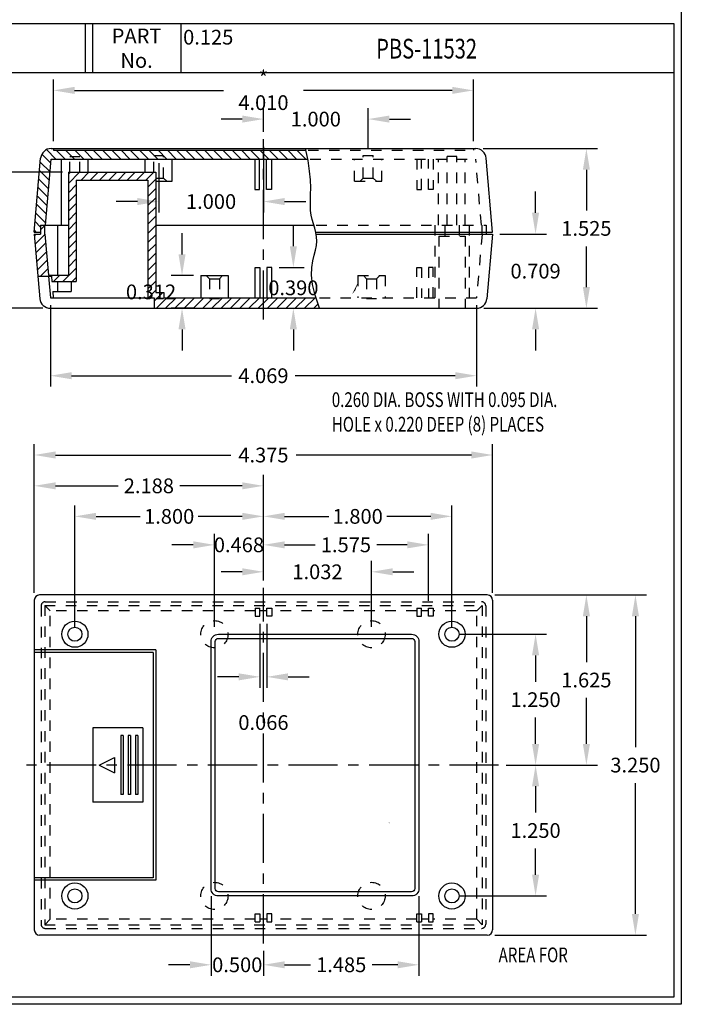
# Model space of a CAD drawing. Extents: x 0 to 11.4, y 0 to 17.4.
# Drawn here: x 5.1 to 11.4, y 0 to 9.4 of the extents above; entities that cross this region are included whole.
import ezdxf
from ezdxf.enums import TextEntityAlignment as Align

# ---------------------------------------------------------------- set-up
doc = ezdxf.new("R2010")
doc.units = 0
doc.header["$LTSCALE"] = 0.375
doc.header["$MEASUREMENT"] = 0
doc.linetypes.add('CENTER', pattern=[2, 1.25, -0.25, 0.25, -0.25])
doc.linetypes.add('HIDDEN', pattern=[0.375, 0.25, -0.125])
doc.layers.get('0').update_dxf_attribs({"linetype": 'CONTINUOUS'})
doc.layers.get('DEFPOINTS').update_dxf_attribs({"linetype": 'CONTINUOUS'})
for name, color, linetype in [('CENTER', 7, 'CENTER'), ('DIM', 7, 'CONTINUOUS'), ('HIDDEN', 7, 'HIDDEN'), ('OBJECT', 7, 'CONTINUOUS'), ('TEXT', 7, 'CONTINUOUS'), ('TITLE', 7, 'CONTINUOUS')]:
    doc.layers.add(name, color=color, linetype=linetype)
doc.styles.get("Standard").update_dxf_attribs({"font": 'TXT', "width": 0.75})
doc.styles.add('TXT', font='txt', dxfattribs={"width": 0.75})
doc.dimstyles.new('23NSTD', dxfattribs={"dimscale": 1.125, "dimtxt": 0.125, "dimasz": 0.18, "dimexe": 0.093, "dimexo": 0.063, "dimgap": 0.09, "dimtad": 0, "dimtih": 1, "dimtoh": 1, "dimdec": 3, "dimzin": 0, "dimdsep": 46, "dimtxsty": 'TXT', "dimcen": 0.09, "dimaunit": 1, "dimadec": 0, "dimazin": 0, "dimtfac": 1, "dimtdec": 3, "dimtofl": 0, "dimtmove": 2, "dimatfit": 3, "dimfxl": 1, "dimtolj": 1, "dimtzin": 0, "dimarcsym": 0})
doc.dimstyles.new('23NSTDI', dxfattribs={"dimscale": 1.125, "dimtxt": 0.125, "dimasz": 0.18, "dimexe": 0.093, "dimexo": 0.063, "dimgap": 0.09, "dimtad": 0, "dimtih": 1, "dimtoh": 1, "dimdec": 3, "dimzin": 0, "dimdsep": 46, "dimtxsty": 'TXT', "dimcen": 0.09, "dimaunit": 1, "dimadec": 0, "dimazin": 0, "dimtfac": 1, "dimtdec": 3, "dimtix": 1, "dimtofl": 0, "dimtmove": 2, "dimatfit": 3, "dimfxl": 1, "dimtolj": 1, "dimtzin": 0, "dimarcsym": 0})

# ---------------------------------------------------------------- blocks, each defined once
blk = doc.blocks.new('*D71')
at = {"layer": 'DEFPOINTS', "color": 0}
for p in [(6.805717, 10.572407), (6.930717, 10.042725), (6.805717, 9.675788)]:
    blk.add_point(p, dxfattribs=at)
at = {"layer": 'DIM', "color": 0, "lineweight": -2}
for p, q in [((6.805717, 10.501532), (6.805717, 9.571163)), ((6.930717, 9.97185), (6.930717, 9.571163)), ((6.603217, 9.675788), (6.400717, 9.675788)), ((7.133217, 9.675788), (7.335717, 9.675788))]:
    blk.add_line(p, q, dxfattribs=at)
at = {"layer": 'DIM', "color": 0}
for points in [[(6.603217, 9.709538), (6.603217, 9.642038), (6.805717, 9.675788)], [(7.133217, 9.709538), (7.133217, 9.642038), (6.930717, 9.675788)]]:
    blk.add_solid(points, dxfattribs=at)
at = {"layer": 'DIM', "color": 0, "insert": (6.868217, 9.239288), "char_height": 0.140625, "attachment_point": 5, "style": 'TXT'}
blk.add_mtext('\\A1;0.125', dxfattribs=at)
blk = doc.blocks.new('*D85')
at = {"layer": 'DEFPOINTS', "color": 0}
for p in [(9.5329, 3.9104), (10.9471, 3.9104), (9.5329, 0.6604)]:
    blk.add_point(p, dxfattribs=at)
at = {"layer": 'DIM', "color": 0, "lineweight": -2}
for p, q in [((9.6038, 3.9104), (11.0518, 3.9104)), ((10.9471, 3.7079), (10.9471, 2.4569)), ((10.9471, 0.8629), (10.9471, 2.1138)), ((9.6038, 0.6604), (11.0518, 0.6604))]:
    blk.add_line(p, q, dxfattribs=at)
at = {"layer": 'DIM', "color": 0}
for points in [[(10.9134, 3.7079), (10.9809, 3.7079), (10.9471, 3.9104)], [(10.9134, 0.8629), (10.9809, 0.8629), (10.9471, 0.6604)]]:
    blk.add_solid(points, dxfattribs=at)
at = {"layer": 'DIM', "color": 0, "insert": (10.9471, 2.2854), "char_height": 0.14062, "attachment_point": 5, "style": 'TXT'}
blk.add_mtext('\\A1;3.250', dxfattribs=at)
blk = doc.blocks.new('*D86')
at = {"layer": 'DEFPOINTS', "color": 0}
for p in [(9.5829, 5.2477), (5.2079, 3.8604), (9.5829, 3.8604)]:
    blk.add_point(p, dxfattribs=at)
at = {"layer": 'DIM', "color": 0, "lineweight": -2}
for p, q in [((5.2079, 3.9313), (5.2079, 5.3524)), ((9.5829, 3.9313), (9.5829, 5.3524)), ((5.4104, 5.2477), (7.0832, 5.2477)), ((9.3804, 5.2477), (7.7076, 5.2477))]:
    blk.add_line(p, q, dxfattribs=at)
at = {"layer": 'DIM', "color": 0}
for points in [[(5.4104, 5.2815), (5.4104, 5.214), (5.2079, 5.2477)], [(9.3804, 5.2815), (9.3804, 5.214), (9.5829, 5.2477)]]:
    blk.add_solid(points, dxfattribs=at)
at = {"layer": 'DIM', "color": 0, "insert": (7.3954, 5.2477), "char_height": 0.14062, "attachment_point": 5, "style": 'TXT'}
blk.add_mtext('\\A1;4.375', dxfattribs=at)
blk = doc.blocks.new('*D88')
at = {"layer": 'DEFPOINTS', "color": 0}
for p in [(9.58288, 7.358907), (9.430005, 6.649907), (9.993701, 6.649907)]:
    blk.add_point(p, dxfattribs=at)
at = {"layer": 'DIM', "color": 0, "lineweight": -2}
for p, q in [((9.993701, 7.561407), (9.993701, 7.763907)), ((9.653755, 7.358907), (10.098326, 7.358907)), ((9.50088, 6.649907), (10.098326, 6.649907)), ((9.993701, 6.447407), (9.993701, 6.244907))]:
    blk.add_line(p, q, dxfattribs=at)
at = {"layer": 'DIM', "color": 0}
for points in [[(9.959951, 7.561407), (10.027451, 7.561407), (9.993701, 7.358907)], [(9.959951, 6.447407), (10.027451, 6.447407), (9.993701, 6.649907)]]:
    blk.add_solid(points, dxfattribs=at)
at = {"layer": 'DIM', "color": 0, "insert": (9.993701, 7.004407), "char_height": 0.140625, "attachment_point": 5, "style": 'TXT'}
blk.add_mtext('\\A1;0.709', dxfattribs=at)
blk = doc.blocks.new('*D89')
at = {"layer": 'DEFPOINTS', "color": 0}
for p in [(9.4228, 8.1749), (10.4788, 8.1749), (9.43, 6.6499)]:
    blk.add_point(p, dxfattribs=at)
at = {"layer": 'DIM', "color": 0, "lineweight": -2}
for p, q in [((9.4936, 8.1749), (10.5834, 8.1749)), ((10.4788, 7.9724), (10.4788, 7.584)), ((10.4788, 6.8524), (10.4788, 7.2408)), ((9.5009, 6.6499), (10.5834, 6.6499))]:
    blk.add_line(p, q, dxfattribs=at)
at = {"layer": 'DIM', "color": 0}
for points in [[(10.445, 7.9724), (10.5125, 7.9724), (10.4788, 8.1749)], [(10.445, 6.8524), (10.5125, 6.8524), (10.4788, 6.6499)]]:
    blk.add_solid(points, dxfattribs=at)
at = {"layer": 'DIM', "color": 0, "insert": (10.4788, 7.4124), "char_height": 0.14062, "attachment_point": 5, "style": 'TXT'}
blk.add_mtext('\\A1;1.525', dxfattribs=at)
blk = doc.blocks.new('*D90')
at = {"layer": 'DEFPOINTS', "color": 0}
for p in [(6.92738, 4.389338), (7.39538, 3.977828), (6.92738, 3.535387)]:
    blk.add_point(p, dxfattribs=at)
at = {"layer": 'DIM', "color": 0, "lineweight": -2}
for p, q in [((6.92738, 3.606262), (6.92738, 4.493963)), ((7.39538, 4.048703), (7.39538, 4.493963)), ((6.72488, 4.389338), (6.52238, 4.389338)), ((7.59788, 4.389338), (7.80038, 4.389338))]:
    blk.add_line(p, q, dxfattribs=at)
at = {"layer": 'DIM', "color": 0}
for points in [[(6.72488, 4.423088), (6.72488, 4.355588), (6.92738, 4.389338)], [(7.59788, 4.423088), (7.59788, 4.355588), (7.39538, 4.389338)]]:
    blk.add_solid(points, dxfattribs=at)
at = {"layer": 'DIM', "color": 0, "insert": (7.16138, 4.389338), "char_height": 0.140625, "attachment_point": 5, "style": 'TXT'}
blk.add_mtext('\\A1;0.468', dxfattribs=at)
blk = doc.blocks.new('*D91')
at = {"layer": 'DEFPOINTS', "color": 0}
for p in [(8.42738, 4.131757), (7.39538, 3.977828), (8.42738, 3.535387)]:
    blk.add_point(p, dxfattribs=at)
at = {"layer": 'DIM', "color": 0, "lineweight": -2}
for p, q in [((7.39538, 4.048703), (7.39538, 4.236382)), ((8.42738, 3.606262), (8.42738, 4.236382)), ((7.19288, 4.131757), (6.99038, 4.131757)), ((8.62988, 4.131757), (8.83238, 4.131757))]:
    blk.add_line(p, q, dxfattribs=at)
at = {"layer": 'DIM', "color": 0}
for points in [[(7.19288, 4.165507), (7.19288, 4.098007), (7.39538, 4.131757)], [(8.62988, 4.165507), (8.62988, 4.098007), (8.42738, 4.131757)]]:
    blk.add_solid(points, dxfattribs=at)
at = {"layer": 'DIM', "color": 0, "insert": (7.91138, 4.131757), "char_height": 0.140625, "attachment_point": 5, "style": 'TXT'}
blk.add_mtext('\\A1;1.032', dxfattribs=at)
blk = doc.blocks.new('*D92')
at = {"layer": 'DEFPOINTS', "color": 0}
for p in [(5.5954, 4.6615), (7.3954, 3.9778), (5.5954, 3.5354)]:
    blk.add_point(p, dxfattribs=at)
at = {"layer": 'DIM', "color": 0, "lineweight": -2}
for p, q in [((5.5954, 3.6063), (5.5954, 4.7661)), ((7.3954, 4.0487), (7.3954, 4.7661)), ((5.7979, 4.6615), (6.2183, 4.6615)), ((7.1929, 4.6615), (6.7724, 4.6615))]:
    blk.add_line(p, q, dxfattribs=at)
at = {"layer": 'DIM', "color": 0}
for points in [[(5.7979, 4.6952), (5.7979, 4.6277), (5.5954, 4.6615)], [(7.1929, 4.6952), (7.1929, 4.6277), (7.3954, 4.6615)]]:
    blk.add_solid(points, dxfattribs=at)
at = {"layer": 'DIM', "color": 0, "insert": (6.4954, 4.6615), "char_height": 0.14062, "attachment_point": 5, "style": 'TXT'}
blk.add_mtext('\\A1;1.800', dxfattribs=at)
blk = doc.blocks.new('*D93')
at = {"layer": 'DEFPOINTS', "color": 0}
for p in [(9.1954, 4.6615), (7.3954, 3.9778), (9.1954, 3.5354)]:
    blk.add_point(p, dxfattribs=at)
at = {"layer": 'DIM', "color": 0, "lineweight": -2}
for p, q in [((7.3954, 4.0487), (7.3954, 4.7661)), ((9.1954, 3.6063), (9.1954, 4.7661)), ((7.5979, 4.6615), (8.0183, 4.6615)), ((8.9929, 4.6615), (8.5724, 4.6615))]:
    blk.add_line(p, q, dxfattribs=at)
at = {"layer": 'DIM', "color": 0}
for points in [[(7.5979, 4.6952), (7.5979, 4.6277), (7.3954, 4.6615)], [(8.9929, 4.6952), (8.9929, 4.6277), (9.1954, 4.6615)]]:
    blk.add_solid(points, dxfattribs=at)
at = {"layer": 'DIM', "color": 0, "insert": (8.2954, 4.6615), "char_height": 0.14062, "attachment_point": 5, "style": 'TXT'}
blk.add_mtext('\\A1;1.800', dxfattribs=at)
blk = doc.blocks.new('*D94')
at = {"layer": 'DEFPOINTS', "color": 0}
for p in [(9.1954, 3.5354), (9.9937, 3.5354), (9.641, 2.2854)]:
    blk.add_point(p, dxfattribs=at)
at = {"layer": 'DIM', "color": 0, "lineweight": -2}
for p, q in [((9.2663, 3.5354), (10.0983, 3.5354)), ((9.9937, 3.3329), (9.9937, 3.0819)), ((9.9937, 2.4879), (9.9937, 2.7388)), ((9.7119, 2.2854), (10.0983, 2.2854))]:
    blk.add_line(p, q, dxfattribs=at)
at = {"layer": 'DIM', "color": 0}
for points in [[(9.96, 3.3329), (10.0275, 3.3329), (9.9937, 3.5354)], [(9.96, 2.4879), (10.0275, 2.4879), (9.9937, 2.2854)]]:
    blk.add_solid(points, dxfattribs=at)
at = {"layer": 'DIM', "color": 0, "insert": (9.9937, 2.9104), "char_height": 0.14062, "attachment_point": 5, "style": 'TXT'}
blk.add_mtext('\\A1;1.250', dxfattribs=at)
blk = doc.blocks.new('*D95')
at = {"layer": 'DEFPOINTS', "color": 0}
for p in [(9.641, 2.2854), (9.1954, 1.0354), (9.9937, 1.0354)]:
    blk.add_point(p, dxfattribs=at)
at = {"layer": 'DIM', "color": 0, "lineweight": -2}
for p, q in [((9.7119, 2.2854), (10.0983, 2.2854)), ((9.9937, 2.0829), (9.9937, 1.8319)), ((9.9937, 1.2379), (9.9937, 1.4888)), ((9.2663, 1.0354), (10.0983, 1.0354))]:
    blk.add_line(p, q, dxfattribs=at)
at = {"layer": 'DIM', "color": 0}
for points in [[(9.96, 2.0829), (10.0275, 2.0829), (9.9937, 2.2854)], [(9.96, 1.2379), (10.0275, 1.2379), (9.9937, 1.0354)]]:
    blk.add_solid(points, dxfattribs=at)
at = {"layer": 'DIM', "color": 0, "insert": (9.9937, 1.6604), "char_height": 0.14062, "attachment_point": 5, "style": 'TXT'}
blk.add_mtext('\\A1;1.250', dxfattribs=at)
blk = doc.blocks.new('*D96')
at = {"layer": 'DEFPOINTS', "color": 0}
for p in [(9.5329, 3.9104), (10.4788, 3.9104), (9.641, 2.2854)]:
    blk.add_point(p, dxfattribs=at)
at = {"layer": 'DIM', "color": 0, "lineweight": -2}
for p, q in [((9.6038, 3.9104), (10.5834, 3.9104)), ((10.4788, 3.7079), (10.4788, 3.2694)), ((10.4788, 2.4879), (10.4788, 2.9263)), ((9.7119, 2.2854), (10.5834, 2.2854))]:
    blk.add_line(p, q, dxfattribs=at)
at = {"layer": 'DIM', "color": 0}
for points in [[(10.445, 3.7079), (10.5125, 3.7079), (10.4788, 3.9104)], [(10.445, 2.4879), (10.5125, 2.4879), (10.4788, 2.2854)]]:
    blk.add_solid(points, dxfattribs=at)
at = {"layer": 'DIM', "color": 0, "insert": (10.4788, 3.0979), "char_height": 0.14062, "attachment_point": 5, "style": 'TXT'}
blk.add_mtext('\\A1;1.625', dxfattribs=at)
blk = doc.blocks.new('*D97')
at = {"layer": 'DEFPOINTS', "color": 0}
for p in [(5.2079, 4.9531), (7.3954, 3.9778), (5.2079, 3.8604)]:
    blk.add_point(p, dxfattribs=at)
at = {"layer": 'DIM', "color": 0, "lineweight": -2}
for p, q in [((5.2079, 3.9313), (5.2079, 5.0578)), ((7.3954, 4.0487), (7.3954, 5.0578)), ((5.4104, 4.9531), (6.007, 4.9531)), ((7.1929, 4.9531), (6.5962, 4.9531))]:
    blk.add_line(p, q, dxfattribs=at)
at = {"layer": 'DIM', "color": 0}
for points in [[(5.4104, 4.9869), (5.4104, 4.9194), (5.2079, 4.9531)], [(7.1929, 4.9869), (7.1929, 4.9194), (7.3954, 4.9531)]]:
    blk.add_solid(points, dxfattribs=at)
at = {"layer": 'DIM', "color": 0, "insert": (6.3016, 4.9531), "char_height": 0.14062, "attachment_point": 5, "style": 'TXT'}
blk.add_mtext('\\A1;2.188', dxfattribs=at)
blk = doc.blocks.new('*D101')
at = {"layer": 'DEFPOINTS', "color": 0}
for p in [(9.40038, 8.731028), (5.39038, 8.174907), (9.40038, 8.174907)]:
    blk.add_point(p, dxfattribs=at)
at = {"layer": 'DIM', "color": 0, "lineweight": -2}
for p, q in [((5.39038, 8.245782), (5.39038, 8.835653)), ((9.40038, 8.245782), (9.40038, 8.835653)), ((5.59288, 8.731028), (7.01288, 8.731028)), ((9.19788, 8.731028), (7.77788, 8.731028))]:
    blk.add_line(p, q, dxfattribs=at)
at = {"layer": 'DIM', "color": 0}
for points in [[(5.59288, 8.764778), (5.59288, 8.697278), (5.39038, 8.731028)], [(9.19788, 8.764778), (9.19788, 8.697278), (9.40038, 8.731028)]]:
    blk.add_solid(points, dxfattribs=at)
at = {"layer": 'DIM', "color": 0, "insert": (7.39538, 8.731028), "char_height": 0.140625, "attachment_point": 5, "style": 'TXT'}
blk.add_mtext('\\A1;* 4.010', dxfattribs=at)
blk = doc.blocks.new('*D105')
at = {"layer": 'DEFPOINTS', "color": 0}
for p in [(8.9704, 4.3893), (7.3954, 3.9778), (8.9704, 3.7844)]:
    blk.add_point(p, dxfattribs=at)
at = {"layer": 'DIM', "color": 0, "lineweight": -2}
for p, q in [((7.3954, 4.0487), (7.3954, 4.494)), ((8.9704, 3.8552), (8.9704, 4.494)), ((7.5979, 4.3893), (7.8883, 4.3893)), ((8.7679, 4.3893), (8.4775, 4.3893))]:
    blk.add_line(p, q, dxfattribs=at)
at = {"layer": 'DIM', "color": 0}
for points in [[(7.5979, 4.4231), (7.5979, 4.3556), (7.3954, 4.3893)], [(8.7679, 4.4231), (8.7679, 4.3556), (8.9704, 4.3893)]]:
    blk.add_solid(points, dxfattribs=at)
at = {"layer": 'DIM', "color": 0, "insert": (8.1829, 4.3893), "char_height": 0.14062, "attachment_point": 5, "style": 'TXT'}
blk.add_mtext('\\A1;1.575', dxfattribs=at)
blk = doc.blocks.new('*D106')
at = {"layer": 'DEFPOINTS', "color": 0}
for p in [(6.89538, 1.105387), (7.39538, 0.582259), (6.89538, 0.377362)]:
    blk.add_point(p, dxfattribs=at)
at = {"layer": 'DIM', "color": 0, "lineweight": -2}
for p, q in [((6.89538, 1.034512), (6.89538, 0.272737)), ((7.39538, 0.511384), (7.39538, 0.272737)), ((6.69288, 0.377362), (6.49038, 0.377362)), ((7.59788, 0.377362), (7.80038, 0.377362))]:
    blk.add_line(p, q, dxfattribs=at)
at = {"layer": 'DIM', "color": 0}
for points in [[(6.69288, 0.411112), (6.69288, 0.343612), (6.89538, 0.377362)], [(7.59788, 0.411112), (7.59788, 0.343612), (7.39538, 0.377362)]]:
    blk.add_solid(points, dxfattribs=at)
at = {"layer": 'DIM', "color": 0, "insert": (7.14538, 0.377362), "char_height": 0.140625, "attachment_point": 5, "style": 'TXT'}
blk.add_mtext('\\A1;0.500', dxfattribs=at)
blk = doc.blocks.new('*D107')
at = {"layer": 'DEFPOINTS', "color": 0}
for p in [(7.362341, 3.706881), (7.428419, 3.706881), (7.428419, 3.128278)]:
    blk.add_point(p, dxfattribs=at)
at = {"layer": 'DIM', "color": 0, "lineweight": -2}
for p, q in [((7.362341, 3.636006), (7.362341, 3.023653)), ((7.428419, 3.636006), (7.428419, 3.023653)), ((7.159841, 3.128278), (6.957341, 3.128278)), ((7.630919, 3.128278), (7.833419, 3.128278))]:
    blk.add_line(p, q, dxfattribs=at)
at = {"layer": 'DIM', "color": 0}
for points in [[(7.159841, 3.162028), (7.159841, 3.094528), (7.362341, 3.128278)], [(7.630919, 3.162028), (7.630919, 3.094528), (7.428419, 3.128278)]]:
    blk.add_solid(points, dxfattribs=at)
at = {"layer": 'DIM', "color": 0, "insert": (7.39538, 2.691778), "char_height": 0.140625, "attachment_point": 5, "style": 'TXT'}
blk.add_mtext('\\A1;0.066', dxfattribs=at)
blk = doc.blocks.new('*D108')
at = {"layer": 'DEFPOINTS', "color": 0}
for p in [(8.8804, 1.1054), (7.3954, 0.5823), (8.8804, 0.3774)]:
    blk.add_point(p, dxfattribs=at)
at = {"layer": 'DIM', "color": 0, "lineweight": -2}
for p, q in [((8.8804, 1.0345), (8.8804, 0.2727)), ((7.3954, 0.5114), (7.3954, 0.2727)), ((7.5979, 0.3774), (7.8433, 0.3774)), ((8.6779, 0.3774), (8.4325, 0.3774))]:
    blk.add_line(p, q, dxfattribs=at)
at = {"layer": 'DIM', "color": 0}
for points in [[(7.5979, 0.4111), (7.5979, 0.3436), (7.3954, 0.3774)], [(8.6779, 0.4111), (8.6779, 0.3436), (8.8804, 0.3774)]]:
    blk.add_solid(points, dxfattribs=at)
at = {"layer": 'DIM', "color": 0, "insert": (8.1379, 0.3774), "char_height": 0.14062, "attachment_point": 5, "style": 'TXT'}
blk.add_mtext('\\A1;1.485', dxfattribs=at)
blk = doc.blocks.new('*X24')
at = {"color": 0}
for p, q in [((6.757551, 19.493788), (6.672223, 19.579116)), ((6.806841, 19.532886), (6.716994, 19.622734)), ((6.89523, 19.532886), (6.81023, 19.617886)), ((6.983618, 19.532886), (6.898618, 19.617886)), ((7.072006, 19.532886), (6.987006, 19.617886)), ((7.160395, 19.532886), (7.075395, 19.617886)), ((7.248783, 19.532886), (7.163783, 19.617886)), ((7.337171, 19.532886), (7.252171, 19.617886)), ((7.42556, 19.532886), (7.34056, 19.617886)), ((7.513948, 19.532886), (7.428948, 19.617886)), ((7.602336, 19.532886), (7.517336, 19.617886)), ((7.690725, 19.532886), (7.605725, 19.617886)), ((7.779113, 19.532886), (7.694113, 19.617886)), ((7.867501, 19.532886), (7.782501, 19.617886)), ((7.95589, 19.532886), (7.87089, 19.617886)), ((8.044278, 19.532886), (7.959278, 19.617886)), ((8.132666, 19.532886), (8.047666, 19.617886)), ((8.221055, 19.532886), (8.136055, 19.617886)), ((8.309443, 19.532886), (8.224443, 19.617886)), ((8.397832, 19.532886), (8.312832, 19.617886)), ((8.48622, 19.532886), (8.40122, 19.617886)), ((8.574608, 19.532886), (8.489608, 19.617886)), ((8.662997, 19.532886), (8.577997, 19.617886)), ((8.751385, 19.532886), (8.666385, 19.617886)), ((8.839773, 19.532886), (8.754773, 19.617886)), ((8.928162, 19.532886), (8.843162, 19.617886)), ((9.01655, 19.532886), (8.93155, 19.617886)), ((9.104938, 19.532886), (9.019938, 19.617886)), ((9.193327, 19.532886), (9.108327, 19.617886)), ((6.750586, 19.412365), (6.658123, 19.504828)), ((6.743621, 19.330942), (6.651142, 19.42342)), ((6.736656, 19.249519), (6.644161, 19.342013)), ((6.72969, 19.168096), (6.63718, 19.260606)), ((6.71576, 19.005249), (6.623218, 19.097791)), ((6.722725, 19.086672), (6.630199, 19.179198)), ((6.708794, 18.923826), (6.616238, 19.016383)), ((6.660766, 18.883467), (6.609257, 18.934976)), ((6.619884, 18.83596), (6.602276, 18.853568))]:
    blk.add_line(p, q, dxfattribs=at)
blk = doc.blocks.new('*X23')
at = {"color": 0}
for p, q in [((6.925766, 19.300134), (7.033518, 19.407886)), ((6.925766, 19.388523), (6.945129, 19.407886)), ((7.046906, 19.332886), (7.121906, 19.407886)), ((7.135294, 19.332886), (7.210294, 19.407886)), ((7.223683, 19.332886), (7.298683, 19.407886)), ((7.312071, 19.332886), (7.387071, 19.407886)), ((7.400459, 19.332886), (7.475459, 19.407886)), ((7.488848, 19.332886), (7.563848, 19.407886)), ((7.577236, 19.332886), (7.652236, 19.407886)), ((7.665624, 19.332886), (7.740624, 19.407886)), ((6.925766, 19.211746), (7.000766, 19.286746)), ((7.685766, 19.264639), (7.760766, 19.339639)), ((6.925766, 19.123358), (7.000766, 19.198358)), ((7.685766, 19.176251), (7.760766, 19.251251)), ((6.925766, 19.034969), (7.000766, 19.109969)), ((7.685766, 19.087863), (7.760766, 19.162863)), ((6.925766, 18.946581), (7.000766, 19.021581)), ((7.685766, 18.999474), (7.760766, 19.074474)), ((6.925766, 18.858193), (7.000766, 18.933193)), ((7.685766, 18.911086), (7.760766, 18.986086)), ((6.602236, 18.799828), (6.619294, 18.816886)), ((6.660766, 18.858358), (6.701148, 18.89874)), ((6.925766, 18.769804), (7.000766, 18.844804)), ((7.685766, 18.822698), (7.760766, 18.897698)), ((6.609252, 18.718455), (6.701666, 18.81087)), ((6.616267, 18.637083), (6.70868, 18.729496)), ((6.925766, 18.681416), (7.000766, 18.756416)), ((7.685766, 18.734309), (7.760766, 18.809309)), ((7.685766, 18.645921), (7.760766, 18.720921)), ((6.623283, 18.55571), (6.715695, 18.648121)), ((6.925766, 18.593028), (7.000766, 18.668028)), ((7.685766, 18.557532), (7.760766, 18.632532)), ((6.630298, 18.474337), (6.722709, 18.566747)), ((6.925766, 18.504639), (7.000766, 18.579639)), ((7.685766, 18.469144), (7.760766, 18.544144)), ((6.65831, 18.41396), (6.729723, 18.485373)), ((6.873475, 18.36396), (7.000766, 18.491251)), ((7.685766, 18.380756), (7.760766, 18.455756)), ((6.746698, 18.41396), (6.756698, 18.42396)), ((6.785086, 18.36396), (6.845086, 18.42396)), ((6.961863, 18.36396), (7.000766, 18.402863)), ((7.685766, 18.292367), (7.760766, 18.367367)), ((7.689673, 18.207886), (7.760766, 18.278979)), ((7.745766, 18.175591), (7.828061, 18.257886)), ((7.76645, 18.107886), (7.86645, 18.207886)), ((7.854838, 18.107886), (7.954838, 18.207886)), ((7.943226, 18.107886), (8.043226, 18.207886)), ((8.031615, 18.107886), (8.131615, 18.207886)), ((8.120003, 18.107886), (8.220003, 18.207886)), ((8.208391, 18.107886), (8.308391, 18.207886)), ((8.29678, 18.107886), (8.39678, 18.207886)), ((8.385168, 18.107886), (8.485168, 18.207886)), ((8.473556, 18.107886), (8.573556, 18.207886)), ((8.561945, 18.107886), (8.661945, 18.207886)), ((8.650333, 18.107886), (8.750333, 18.207886)), ((8.738721, 18.107886), (8.838721, 18.207886)), ((8.82711, 18.107886), (8.92711, 18.207886)), ((8.915498, 18.107886), (9.015498, 18.207886)), ((9.003887, 18.107886), (9.103887, 18.207886)), ((9.092275, 18.107886), (9.192275, 18.207886)), ((9.180663, 18.107886), (9.280663, 18.207886)), ((9.269052, 18.107886), (9.310133, 18.148967))]:
    blk.add_line(p, q, dxfattribs=at)
blk = doc.blocks.new('*D109')
at = {"layer": 'DEFPOINTS', "color": 0}
for p in [(5.5484, 7.9499), (4.7596, 6.6499), (5.3608, 6.6499)]:
    blk.add_point(p, dxfattribs=at)
at = {"layer": 'DIM', "color": 0, "lineweight": -2}
for p, q in [((5.4775, 7.9499), (4.655, 7.9499)), ((4.7596, 7.7474), (4.7596, 7.4715)), ((4.7596, 6.8524), (4.7596, 7.1283)), ((5.2899, 6.6499), (4.655, 6.6499))]:
    blk.add_line(p, q, dxfattribs=at)
at = {"layer": 'DIM', "color": 0}
for points in [[(4.7258, 7.7474), (4.7933, 7.7474), (4.7596, 7.9499)], [(4.7258, 6.8524), (4.7933, 6.8524), (4.7596, 6.6499)]]:
    blk.add_solid(points, dxfattribs=at)
at = {"layer": 'DIM', "color": 0, "insert": (4.7596, 7.2999), "char_height": 0.14062, "attachment_point": 5, "style": 'TXT'}
blk.add_mtext('\\A1;1.300', dxfattribs=at)
blk = doc.blocks.new('*D110')
at = {"layer": 'DEFPOINTS', "color": 0}
for p in [(7.474033, 7.039907), (7.651878, 6.649907), (7.681207, 6.649907)]:
    blk.add_point(p, dxfattribs=at)
at = {"layer": 'DIM', "color": 0, "lineweight": -2}
for p, q in [((7.681207, 7.242407), (7.681207, 7.444907)), ((7.544908, 7.039907), (7.785832, 7.039907)), ((7.722753, 6.649907), (7.785832, 6.649907)), ((7.681207, 6.447407), (7.681207, 6.244907))]:
    blk.add_line(p, q, dxfattribs=at)
at = {"layer": 'DIM', "color": 0}
for points in [[(7.647457, 7.242407), (7.714957, 7.242407), (7.681207, 7.039907)], [(7.647457, 6.447407), (7.714957, 6.447407), (7.681207, 6.649907)]]:
    blk.add_solid(points, dxfattribs=at)
at = {"layer": 'DIM', "color": 0, "insert": (7.681207, 6.844907), "char_height": 0.140625, "attachment_point": 5, "style": 'TXT'}
blk.add_mtext('\\A1;0.390', dxfattribs=at)
blk = doc.blocks.new('*D111')
at = {"layer": 'DEFPOINTS', "color": 0}
for p in [(6.79738, 6.961907), (6.618107, 6.649907), (6.79738, 6.649907)]:
    blk.add_point(p, dxfattribs=at)
at = {"layer": 'DIM', "color": 0, "lineweight": -2}
for p, q in [((6.618107, 7.164407), (6.618107, 7.366907)), ((6.726505, 6.961907), (6.513482, 6.961907)), ((6.726505, 6.649907), (6.513482, 6.649907)), ((6.618107, 6.447407), (6.618107, 6.244907))]:
    blk.add_line(p, q, dxfattribs=at)
at = {"layer": 'DIM', "color": 0}
for points in [[(6.584357, 7.164407), (6.651857, 7.164407), (6.618107, 6.961907)], [(6.584357, 6.447407), (6.651857, 6.447407), (6.618107, 6.649907)]]:
    blk.add_solid(points, dxfattribs=at)
at = {"layer": 'DIM', "color": 0, "insert": (6.322232, 6.805907), "char_height": 0.140625, "attachment_point": 5, "style": 'TXT'}
blk.add_mtext('\\A1;0.312', dxfattribs=at)
blk = doc.blocks.new('*D117')
at = {"layer": 'DEFPOINTS', "color": 0}
for p in [(5.3608, 6.7499), (9.43, 6.7499), (9.43, 6.0052)]:
    blk.add_point(p, dxfattribs=at)
at = {"layer": 'DIM', "color": 0, "lineweight": -2}
for p, q in [((5.3608, 6.679), (5.3608, 5.9006)), ((9.43, 6.679), (9.43, 5.9006)), ((5.5633, 6.0052), (7.092, 6.0052)), ((9.2275, 6.0052), (7.6988, 6.0052))]:
    blk.add_line(p, q, dxfattribs=at)
at = {"layer": 'DIM', "color": 0}
for points in [[(5.5633, 6.0389), (5.5633, 5.9714), (5.3608, 6.0052)], [(9.2275, 6.0389), (9.2275, 5.9714), (9.43, 6.0052)]]:
    blk.add_solid(points, dxfattribs=at)
at = {"layer": 'DIM', "color": 0, "insert": (7.3954, 6.0052), "char_height": 0.14062, "attachment_point": 5, "style": 'TXT'}
blk.add_mtext('\\A1;4.069', dxfattribs=at)
blk = doc.blocks.new('*D118')
at = {"layer": 'DEFPOINTS', "color": 0}
for p in [(7.39538, 8.456786), (7.39538, 8.263943), (8.39538, 8.107907)]:
    blk.add_point(p, dxfattribs=at)
at = {"layer": 'DIM', "color": 0, "lineweight": -2}
for p, q in [((7.39538, 8.334818), (7.39538, 8.561411)), ((8.39538, 8.178782), (8.39538, 8.561411)), ((7.19288, 8.456786), (6.99038, 8.456786)), ((8.59788, 8.456786), (8.80038, 8.456786))]:
    blk.add_line(p, q, dxfattribs=at)
at = {"layer": 'DIM', "color": 0}
for points in [[(7.19288, 8.490536), (7.19288, 8.423036), (7.39538, 8.456786)], [(8.59788, 8.490536), (8.59788, 8.423036), (8.39538, 8.456786)]]:
    blk.add_solid(points, dxfattribs=at)
at = {"layer": 'DIM', "color": 0, "insert": (7.89538, 8.456786), "char_height": 0.140625, "attachment_point": 5, "style": 'TXT'}
blk.add_mtext('\\A1;1.000', dxfattribs=at)
blk = doc.blocks.new('*D119')
at = {"layer": 'DEFPOINTS', "color": 0}
for p in [(7.39538, 8.263943), (6.39538, 8.107907), (7.39538, 7.669059)]:
    blk.add_point(p, dxfattribs=at)
at = {"layer": 'DIM', "color": 0, "lineweight": -2}
for p, q in [((7.39538, 8.193068), (7.39538, 7.564434)), ((6.39538, 8.037032), (6.39538, 7.564434)), ((6.19288, 7.669059), (5.99038, 7.669059)), ((7.59788, 7.669059), (7.80038, 7.669059))]:
    blk.add_line(p, q, dxfattribs=at)
at = {"layer": 'DIM', "color": 0}
for points in [[(6.19288, 7.702809), (6.19288, 7.635309), (6.39538, 7.669059)], [(7.59788, 7.702809), (7.59788, 7.635309), (7.39538, 7.669059)]]:
    blk.add_solid(points, dxfattribs=at)
at = {"layer": 'DIM', "color": 0, "insert": (6.89538, 7.669059), "char_height": 0.140625, "attachment_point": 5, "style": 'TXT'}
blk.add_mtext('\\A1;1.000', dxfattribs=at)

msp = doc.modelspace()

# ---------------------------------------------------------------- linework, layer by layer
at = {"layer": 'CENTER'}
for p, q in [((7.3954, 6.5425), (7.3954, 8.2639)), ((7.3954, 0.5823), (7.3954, 3.9778)), ((9.641, 2.2854), (5.1323, 2.2854))]:
    msp.add_line(p, q, dxfattribs=at)
at = {"layer": 'DIM'}
for points in [[(5.9281, 7.5331, 0, 0.0759, 0), (5.7727, 7.6628, 0, 0, 0), (4.7201, 8.5412, 0, 0, 0), (4.5176, 8.5412, 0, 0, 0)], [(8.2727, 6.82, 0, 0.0759, 0), (8.1708, 6.645, 0, 0, 0), (7.7359, 5.7845, 0, 0, 0), (7.838, 5.7845, 0, 0, 0), (7.9428, 5.7845, 0, 0, 0)], [(8.5938, 1.7357, 0, 0.0759, 0), (8.6984, 1.5623, 0, 0, 0), (9.3374, 0.4722, 0, 0, 0), (9.5399, 0.4722, 0, 0, 0)]]:
    msp.add_lwpolyline(points, format="xyseb", dxfattribs=at)
at = {"layer": 'HIDDEN'}
for p, q in [((5.5484, 7.9499), (5.5484, 8.1)), ((5.5484, 8.1), (5.6424, 8.1)), ((5.6424, 7.9499), (5.6424, 8.1)), ((6.3484, 7.9499), (6.3484, 8.1079)), ((6.3484, 8.1079), (6.4424, 8.1079)), ((6.4424, 7.8939), (6.4424, 8.1079)), ((7.8225, 8.1599), (9.4004, 8.1599)), ((8.3484, 7.8939), (8.3484, 8.1079)), ((8.3484, 8.1079), (8.4424, 8.1079)), ((8.4424, 7.8939), (8.4424, 8.1079)), ((9.1484, 7.445), (9.1484, 8.1)), ((9.2424, 8.1), (9.1484, 8.1)), ((9.2424, 7.445), (9.2424, 8.1)), ((9.4004, 8.1749), (9.4004, 8.1599)), ((7.842, 8.0749), (9.4228, 8.0749)), ((8.2654, 7.8629), (8.2654, 8.0749)), ((8.5254, 7.8629), (8.5254, 8.0749)), ((8.8587, 8.0749), (8.8587, 7.7849)), ((8.9043, 7.7849), (8.9043, 8.0749)), ((8.9704, 7.7849), (8.9704, 8.0749)), ((9.016, 8.0749), (9.016, 7.7849)), ((9.0679, 7.445), (9.0679, 8.0749)), ((9.3229, 7.445), (9.3229, 8.0749)), ((9.4766, 7.445), (9.4228, 8.0749)), ((6.3679, 7.8939), (6.4424, 7.8939)), ((6.4734, 7.8629), (6.4424, 7.8939)), ((8.2654, 7.8629), (8.5254, 7.8629)), ((8.3174, 7.8629), (8.3484, 7.8939)), ((8.3484, 7.8939), (8.4424, 7.8939)), ((8.4734, 7.8629), (8.4424, 7.8939)), ((8.8587, 7.7849), (8.9043, 7.7849)), ((9.016, 7.7849), (8.9704, 7.7849)), ((7.8999, 7.445), (9.5229, 7.445)), ((9.0304, 7.445), (9.0304, 6.7499)), ((9.1279, 7.445), (9.1279, 7.3399)), ((9.2629, 7.445), (9.2629, 7.3399)), ((9.3604, 7.445), (9.3604, 6.7499)), ((9.4825, 7.3589), (9.4825, 7.445)), ((9.5229, 7.445), (9.5229, 7.3589)), ((9.0704, 7.3399), (9.0704, 6.6499)), ((9.0704, 7.3399), (9.3204, 7.3399)), ((9.3204, 7.3399), (9.3204, 6.6499)), ((9.4825, 7.3589), (9.43, 6.7499)), ((6.8494, 6.9619), (6.8804, 6.9309)), ((7.0054, 6.9619), (6.9744, 6.9309)), ((8.2974, 6.9619), (8.5574, 6.9619)), ((8.2974, 6.9619), (8.2974, 6.7499)), ((8.3494, 6.9619), (8.3804, 6.9309)), ((8.5054, 6.9619), (8.4744, 6.9309)), ((8.5574, 6.9619), (8.5574, 6.7499)), ((8.8587, 7.0399), (8.9043, 7.0399)), ((8.8587, 6.7499), (8.8587, 7.0399)), ((8.9043, 7.0399), (8.9043, 6.7499)), ((9.016, 7.0399), (8.9704, 7.0399)), ((8.9704, 7.0399), (8.9704, 6.7499)), ((9.016, 6.7499), (9.016, 7.0399)), ((6.8804, 6.9309), (6.8804, 6.7419)), ((6.8804, 6.9309), (6.9744, 6.9309)), ((6.9744, 6.9309), (6.9744, 6.7419)), ((8.3804, 6.9309), (8.4744, 6.9309)), ((8.3804, 6.9309), (8.3804, 6.7419)), ((8.4744, 6.9309), (8.4744, 6.7419)), ((6.8804, 6.7419), (6.9744, 6.7419)), ((7.9313, 6.7499), (9.43, 6.7499)), ((8.3804, 6.7419), (8.4744, 6.7419)), ((5.2729, 3.8054), (5.2729, 0.7654)), ((5.3079, 3.8104), (5.3079, 0.7604)), ((5.3079, 3.8104), (9.4829, 3.8104)), ((5.3079, 3.8104), (5.3593, 3.759)), ((5.3129, 3.8454), (9.4779, 3.8454)), ((7.3167, 3.7844), (7.3167, 3.7069)), ((7.3167, 3.7844), (7.3623, 3.7844)), ((7.3623, 3.7069), (7.3623, 3.7844)), ((7.4284, 3.7844), (7.474, 3.7844)), ((7.4284, 3.7069), (7.4284, 3.7844)), ((7.474, 3.7844), (7.474, 3.7069)), ((8.8587, 3.7844), (8.9043, 3.7844)), ((8.8587, 3.7844), (8.8587, 3.7069)), ((8.9043, 3.7069), (8.9043, 3.7844)), ((8.9704, 3.7844), (9.016, 3.7844)), ((8.9704, 3.7069), (8.9704, 3.7844)), ((9.016, 3.7844), (9.016, 3.7069)), ((9.4829, 3.8104), (9.4315, 3.759)), ((9.4829, 3.8104), (9.4829, 0.7604)), ((9.5179, 3.8054), (9.5179, 0.7654)), ((5.3593, 0.8118), (5.3593, 3.759)), ((7.3167, 3.759), (5.3593, 3.759)), ((7.3167, 3.7069), (7.3623, 3.7069)), ((7.4284, 3.759), (7.3623, 3.759)), ((7.474, 3.7069), (7.4284, 3.7069)), ((8.8587, 3.759), (7.474, 3.759)), ((8.8587, 3.7069), (8.9043, 3.7069)), ((8.9704, 3.759), (8.9043, 3.759)), ((9.016, 3.7069), (8.9704, 3.7069)), ((9.4315, 3.759), (9.016, 3.759)), ((9.4315, 0.8118), (9.4315, 3.759)), ((7.3167, 0.7864), (7.3167, 0.8639)), ((7.3167, 0.8639), (7.3623, 0.8639)), ((7.3623, 0.8639), (7.3623, 0.7864)), ((7.4284, 0.8639), (7.4284, 0.7864)), ((7.474, 0.8639), (7.4284, 0.8639)), ((7.474, 0.7864), (7.474, 0.8639)), ((8.8587, 0.7864), (8.8587, 0.8639)), ((8.8587, 0.8639), (8.9043, 0.8639)), ((8.9043, 0.8639), (8.9043, 0.7864)), ((8.9704, 0.8639), (8.9704, 0.7864)), ((9.016, 0.8639), (8.9704, 0.8639)), ((9.016, 0.7864), (9.016, 0.8639)), ((5.3079, 0.7604), (5.3593, 0.8118)), ((5.3079, 0.7604), (9.4829, 0.7604)), ((7.3167, 0.8118), (5.3593, 0.8118)), ((7.3167, 0.7864), (7.3623, 0.7864)), ((7.4284, 0.8118), (7.3623, 0.8118)), ((7.4284, 0.7864), (7.474, 0.7864)), ((8.8587, 0.8118), (7.474, 0.8118)), ((8.8587, 0.7864), (8.9043, 0.7864)), ((8.9704, 0.8118), (8.9043, 0.8118)), ((8.9704, 0.7864), (9.016, 0.7864)), ((9.4315, 0.8118), (9.016, 0.8118)), ((9.4315, 0.8118), (9.4829, 0.7604)), ((5.3129, 0.7254), (9.4779, 0.7254))]:
    msp.add_line(p, q, dxfattribs=at)
for centre in [(6.9274, 3.5354), (8.4274, 3.5354), (6.9274, 1.0354), (8.4274, 1.0354)]:
    msp.add_circle(centre, 0.13, dxfattribs=at)
for centre, start, end in [((5.3129, 3.8054), 90, 180), ((9.4779, 3.8054), 0, 90), ((5.3129, 0.7654), 180, 270), ((9.4779, 0.7654), 270, 0)]:
    msp.add_arc(centre, 0.04, start, end, dxfattribs=at)
at = {"layer": 'OBJECT'}
for p, q in [((5.368, 8.1749), (9.4228, 8.1749)), ((5.3904, 8.1749), (5.3904, 8.1599)), ((5.3904, 8.1599), (7.8006, 8.1599)), ((5.2079, 7.378), (5.2684, 8.0836)), ((5.3141, 7.445), (5.368, 8.0749)), ((5.368, 8.0749), (7.8186, 8.0749)), ((5.4679, 7.445), (5.4679, 8.0749)), ((5.7229, 7.9499), (5.7229, 8.0749)), ((6.2654, 7.9499), (6.2654, 8.0749)), ((6.5254, 7.8629), (6.5254, 8.0749)), ((7.3137, 8.0749), (7.3137, 7.7849)), ((7.3593, 7.7849), (7.3593, 8.0749)), ((7.4254, 7.7849), (7.4254, 8.0749)), ((7.471, 8.0749), (7.471, 7.7849)), ((9.5829, 7.378), (9.5224, 8.0836)), ((5.5329, 7.9499), (5.5329, 6.966)), ((5.5329, 7.9499), (6.3679, 7.9499)), ((6.3679, 7.9499), (6.3679, 6.7999)), ((5.6079, 7.8749), (5.6079, 6.906)), ((5.6079, 7.8749), (6.2929, 7.8749)), ((6.2929, 7.8749), (6.2929, 6.7499)), ((6.3679, 7.8629), (6.5254, 7.8629)), ((7.3137, 7.7849), (7.3593, 7.7849)), ((7.471, 7.7849), (7.4254, 7.7849)), ((5.2679, 7.445), (5.5329, 7.445)), ((5.2679, 7.445), (5.2679, 7.3589)), ((5.3083, 7.3589), (5.3083, 7.445)), ((5.4304, 7.445), (5.4304, 6.966)), ((6.3679, 7.445), (7.8762, 7.445)), ((5.2079, 7.378), (5.2679, 7.378)), ((5.2079, 7.3589), (5.2611, 6.7412)), ((5.2079, 7.3589), (5.2679, 7.3589)), ((5.3083, 7.3589), (5.3421, 6.966)), ((7.8944, 7.378), (9.5829, 7.378)), ((7.8983, 7.3589), (9.5829, 7.3589)), ((9.5829, 7.3589), (9.5296, 6.7412)), ((5.3421, 6.966), (5.5329, 6.966)), ((6.7974, 6.9619), (7.0574, 6.9619)), ((6.7974, 6.9619), (6.7974, 6.7499)), ((7.0574, 6.9619), (7.0574, 6.7499)), ((7.3167, 7.0399), (7.3623, 7.0399)), ((7.3167, 6.7499), (7.3167, 7.0399)), ((7.3623, 7.0399), (7.3623, 6.7499)), ((7.474, 7.0399), (7.4284, 7.0399)), ((7.4284, 7.0399), (7.4284, 6.7499)), ((7.474, 6.7499), (7.474, 7.0399)), ((5.2426, 6.956), (5.3711, 6.956)), ((5.343, 6.956), (5.3608, 6.7499)), ((5.3711, 6.956), (5.3754, 6.906)), ((5.3754, 6.906), (5.6079, 6.906)), ((5.4304, 6.906), (5.4304, 6.8099)), ((5.5581, 6.906), (5.5581, 6.8099)), ((5.3837, 6.8099), (5.5581, 6.8099)), ((5.3837, 6.8099), (5.3889, 6.7499)), ((6.3679, 6.7999), (6.4429, 6.7999)), ((6.4429, 6.7999), (6.4429, 6.7499)), ((5.3608, 6.7499), (6.3529, 6.7499)), ((6.3529, 6.7499), (6.3529, 6.6499)), ((6.4429, 6.7499), (7.8965, 6.7499)), ((5.3608, 6.6499), (9.43, 6.6499)), ((5.2079, 3.8604), (5.2079, 0.7104)), ((9.5329, 3.9104), (5.2579, 3.9104)), ((9.5829, 3.8604), (9.5829, 0.7104)), ((6.3679, 3.3864), (5.2079, 3.3864)), ((6.3679, 3.3864), (6.3679, 1.1844)), ((6.3429, 3.3614), (5.2079, 3.3614)), ((6.3429, 3.3614), (6.3429, 1.2094)), ((5.7679, 2.6404), (5.7679, 1.9304)), ((6.2429, 2.6404), (5.7679, 2.6404)), ((6.2429, 2.6404), (6.2429, 1.9304)), ((6.0349, 2.5679), (6.0349, 2.0029)), ((6.0549, 2.5679), (6.0349, 2.5679)), ((6.0549, 2.5679), (6.0549, 2.0029)), ((6.1049, 2.5679), (6.1049, 2.0029)), ((6.1249, 2.5679), (6.1049, 2.5679)), ((6.1249, 2.5679), (6.1249, 2.0029)), ((6.1749, 2.5679), (6.1749, 2.0029)), ((6.1949, 2.5679), (6.1749, 2.5679)), ((6.1949, 2.5679), (6.1949, 2.0029)), ((5.8279, 2.2854), (5.9749, 2.3579)), ((5.9749, 2.3579), (5.9749, 2.2129)), ((5.8279, 2.2854), (5.9749, 2.2129)), ((6.0549, 2.0029), (6.0349, 2.0029)), ((6.1249, 2.0029), (6.1049, 2.0029)), ((6.1949, 2.0029), (6.1749, 2.0029)), ((6.2429, 1.9304), (5.7679, 1.9304)), ((6.3429, 1.2094), (5.2079, 1.2094)), ((6.3679, 1.1844), (5.2079, 1.1844)), ((9.5329, 0.6604), (5.2579, 0.6604))]:
    msp.add_line(p, q, dxfattribs=at)
msp.add_lwpolyline([(7.9317, 6.6499), (7.8882, 6.7735), (7.8637, 6.8781), (7.8545, 6.966), (7.8567, 7.0401), (7.8665, 7.1026), (7.8802, 7.1564), (7.8938, 7.2039), (7.9035, 7.2477), (7.9065, 7.29), (7.9034, 7.3315), (7.8957, 7.3726), (7.8852, 7.4136), (7.8733, 7.455), (7.8616, 7.4971), (7.8518, 7.5402), (7.8454, 7.5846), (7.8434, 7.6312), (7.8444, 7.6815), (7.8462, 7.7375), (7.847, 7.8014), (7.8445, 7.8751), (7.8368, 7.9605), (7.8218, 8.0598), (7.7974, 8.1749)], dxfattribs=at)
for points in [[(8.8104, 1.0354), (6.9654, 1.0354, -0.414214), (6.8954, 1.1054), (6.8954, 3.4654, -0.414214), (6.9654, 3.5354), (8.8104, 3.5354, -0.414214), (8.8804, 3.4654), (8.8804, 1.1054, -0.414214)], [(8.8104, 1.0754), (6.9654, 1.0754, -0.414214), (6.9354, 1.1054), (6.9354, 3.4654, -0.414214), (6.9654, 3.4954), (8.8104, 3.4954, -0.414214), (8.8404, 3.4654), (8.8404, 1.1054, -0.414214)]]:
    msp.add_lwpolyline(points, format="xyb", close=True, dxfattribs=at)
for centre, radius in [((5.5954, 3.5354), 0.125), ((5.5954, 3.5354), 0.0675), ((9.1954, 3.5354), 0.125), ((9.1954, 3.5354), 0.0675), ((5.5954, 1.0354), 0.125), ((9.1954, 1.0354), 0.125), ((5.5954, 1.0354), 0.0675), ((9.1954, 1.0354), 0.0675)]:
    msp.add_circle(centre, radius, dxfattribs=at)
for centre, radius, start, end in [((5.368, 8.0749), 0.1, 90, 175), ((9.4228, 8.0749), 0.1, 5, 90), ((5.3608, 6.7499), 0.1, 185, 270), ((9.43, 6.7499), 0.1, 270, 355), ((5.2579, 3.8604), 0.05, 90, 180), ((9.5329, 3.8604), 0.05, 0, 90), ((5.2579, 0.7104), 0.05, 180, 270), ((9.5329, 0.7104), 0.05, 270, 0)]:
    msp.add_arc(centre, radius, start, end, dxfattribs=at)
at = {"layer": 'TITLE'}
for p, q in [((11.385, 17.4375), (11.385, 0)), ((0.0698, 9.3715), (11.3153, 9.3715)), ((5.6925, 9.3715), (5.6925, 8.9013)), ((5.7622, 9.3715), (5.7622, 8.9013)), ((6.606, 9.3715), (6.606, 8.9013)), ((11.3153, 9.3715), (11.3153, 0.0698)), ((0.0698, 8.9013), (11.3153, 8.9013)), ((11.385, 0), (0, 0)), ((11.3153, 0.0698), (0.0698, 0.0698))]:
    msp.add_line(p, q, dxfattribs=at)

# ---------------------------------------------------------------- block references
at = {"layer": 'OBJECT'}
for name in ['*X24', '*X23']:
    msp.add_blockref(name, (-1.3929, -11.458), dxfattribs=at)

# ---------------------------------------------------------------- texts
at = {"layer": 'DIM', "width": 0.75}
for s, p in [('0.260 DIA. BOSS WITH 0.095 DIA.', (8.0481, 5.706)), ('HOLE x 0.220 DEEP (8) PLACES', (8.0481, 5.4712))]:
    msp.add_text(s, height=0.140906, dxfattribs=at).set_placement(p)
at = {"layer": 'DIM', "style": 'TXT', "width": 0.75}
msp.add_text('AREA FOR', height=0.14062, dxfattribs=at).set_placement((9.6411, 0.4722), align=Align.MIDDLE_LEFT)
at = {"layer": 'TEXT', "style": 'TXT'}
for s, p in [('PART', (6.1841, 9.1807)), ('No.', (6.1841, 8.9464))]:
    msp.add_text(s, height=0.14062, dxfattribs=at).set_placement(p, align=Align.CENTER)
at = {"layer": 'TEXT', "style": 'TXT', "width": 0.75}
msp.add_text('PBS-11532', height=0.188, dxfattribs=at).set_placement((8.9533, 9.0356), align=Align.CENTER)

# ---------------------------------------------------------------- dimensions: what is measured, and where the dimension line sits
at = {"layer": 'DIM'}
for base, p1, p2, dimstyle, picture, middle in [((6.8057, 9.6758), (6.9307, 10.0427), (6.8057, 10.5724), '23NSTD', '*D71', (6.8682, 9.2393)), ((7.3954, 8.4568), (8.3954, 8.1079), (7.3954, 8.2639), '23NSTDI', '*D118', (7.8954, 8.4568)), ((7.3954, 7.6691), (6.3954, 8.1079), (7.3954, 8.2639), '23NSTDI', '*D119', (6.8954, 7.6691)), ((9.43, 6.0052), (5.3608, 6.7499), (9.43, 6.7499), '23NSTD', '*D117', (7.3954, 6.0052)), ((9.5829, 5.2477), (5.2079, 3.8604), (9.5829, 3.8604), '23NSTD', '*D86', (7.3954, 5.2477)), ((5.20788, 4.953131), (7.39538, 3.977828), (5.20788, 3.860387), '23NSTD', '*D97', (6.30163, 4.953131)), ((5.5954, 4.6615), (7.3954, 3.9778), (5.5954, 3.5354), '23NSTD', '*D92', (6.4954, 4.6615)), ((9.1954, 4.6615), (7.3954, 3.9778), (9.1954, 3.5354), '23NSTD', '*D93', (8.2954, 4.6615)), ((6.9274, 4.3893), (7.3954, 3.9778), (6.9274, 3.5354), '23NSTDI', '*D90', (7.1614, 4.3893)), ((8.9704, 4.3893), (7.3954, 3.9778), (8.9704, 3.7844), '23NSTD', '*D105', (8.1829, 4.3893)), ((8.4274, 4.1318), (7.3954, 3.9778), (8.4274, 3.5354), '23NSTDI', '*D91', (7.9114, 4.1318)), ((7.4284, 3.1283), (7.3623, 3.7069), (7.4284, 3.7069), '23NSTD', '*D107', (7.3954, 2.6918)), ((6.8954, 0.3774), (7.3954, 0.5823), (6.8954, 1.1054), '23NSTDI', '*D106', (7.1454, 0.3774)), ((8.8804, 0.3774), (7.3954, 0.5823), (8.8804, 1.1054), '23NSTD', '*D108', (8.1379, 0.3774))]:
    dim = msp.add_linear_dim(base=base, p1=p1, p2=p2, dimstyle=dimstyle, dxfattribs=at)
    dim.commit()
    dim.dimension.update_dxf_attribs({"geometry": picture, "text_midpoint": middle})
dim = msp.add_linear_dim(base=(9.4004, 8.731), p1=(5.3904, 8.1749), p2=(9.4004, 8.1749), text='* <>', dimstyle='23NSTD', dxfattribs=at)
dim.commit()
dim.dimension.update_dxf_attribs({"geometry": '*D101', "text_midpoint": (7.3954, 8.731)})
for base, p1, p2, dimstyle, picture, middle in [((10.4788, 8.1749), (9.43, 6.6499), (9.4228, 8.1749), '23NSTD', '*D89', (10.4788, 7.4124)), ((4.7596, 6.6499), (5.5484, 7.9499), (5.3608, 6.6499), '23NSTD', '*D109', (4.7596, 7.2999)), ((9.9937, 6.6499), (9.5829, 7.3589), (9.43, 6.6499), '23NSTDI', '*D88', (9.9937, 7.0044)), ((7.6812, 6.6499), (7.474, 7.0399), (7.6519, 6.6499), '23NSTD', '*D110', (7.6812, 6.8449)), ((6.6181, 6.6499), (6.7974, 6.9619), (6.7974, 6.6499), '23NSTD', '*D111', (6.3222, 6.8059)), ((10.9471, 3.9104), (9.5329, 0.6604), (9.5329, 3.9104), '23NSTD', '*D85', (10.9471, 2.2854)), ((10.4788, 3.9104), (9.641, 2.2854), (9.5329, 3.9104), '23NSTD', '*D96', (10.4788, 3.0979)), ((9.9937, 3.5354), (9.641, 2.2854), (9.1954, 3.5354), '23NSTD', '*D94', (9.9937, 2.9104)), ((9.9937, 1.0354), (9.641, 2.2854), (9.1954, 1.0354), '23NSTD', '*D95', (9.9937, 1.6604))]:
    dim = msp.add_linear_dim(base=base, p1=p1, p2=p2, angle=90, dimstyle=dimstyle, dxfattribs=at)
    dim.commit()
    dim.dimension.update_dxf_attribs({"geometry": picture, "text_midpoint": middle})

doc.saveas('drawing.dxf')
